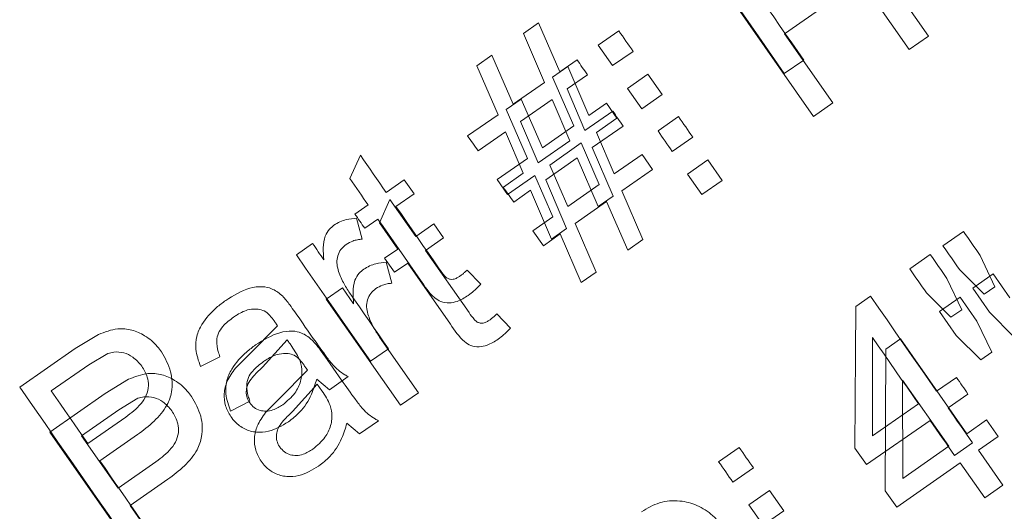
# Model space of a CAD drawing. Units: inches. Extents: x -82 to 1283, y 0 to 804.
# Drawn here: x 960 to 961, y 442 to 442 of the extents above; entities that cross this region are included whole.
import ezdxf

# ---------------------------------------------------------------- set-up
doc = ezdxf.new("R2010")
doc.units = ezdxf.units.IN
doc.header["$LTSCALE"] = 96
doc.header["$MEASUREMENT"] = 0

# ---------------------------------------------------------------- blocks, each defined once
blk = doc.blocks.new('RETRACTED12')
at = {"color": 2, "linetype": 'Continuous', "lineweight": 15}
for p, q in [((1454.7633, 508.1854), (1454.7799, 508.1969)), ((1454.7799, 508.1969), (1454.8031, 508.1432)), ((1454.7865, 508.1317), (1454.7633, 508.1854)), ((1454.8453, 508.1726), (1454.8678, 508.1882)), ((1454.8453, 508.1726), (1454.8609, 508.1501)), ((1454.8834, 508.1657), (1454.8609, 508.1501)), ((1454.7123, 508.1499), (1454.7288, 508.1614)), ((1454.7288, 508.1614), (1454.7519, 508.1077)), ((1454.8031, 508.1432), (1454.8221, 508.1564)), ((1455.0703, 508.1562), (1455.049, 508.1414)), ((1454.7355, 508.0962), (1454.7123, 508.1499)), ((1454.8334, 508.1401), (1454.8112, 508.1246)), ((1454.7519, 508.1077), (1454.7865, 508.1317)), ((1454.8112, 508.1246), (1454.8306, 508.079)), ((1454.76, 508.089), (1454.7946, 508.1131)), ((1454.7946, 508.1131), (1454.814, 508.0675)), ((1454.8306, 508.079), (1454.8611, 508.1002)), ((1454.7022, 508.0731), (1454.7355, 508.0962)), ((1454.7796, 508.0436), (1454.76, 508.089)), ((1454.9107, 508.0785), (1454.9331, 508.0942)), ((1454.7436, 508.0776), (1454.7136, 508.0568)), ((1454.7631, 508.0321), (1454.7436, 508.0776)), ((1454.8725, 508.0839), (1454.8387, 508.0604)), ((1454.814, 508.0675), (1454.7796, 508.0436)), ((1454.9488, 508.0717), (1454.9263, 508.056)), ((1454.8387, 508.0604), (1454.8616, 508.007)), ((1454.5733, 508.0263), (1454.5847, 508.0518)), ((1454.8221, 508.0489), (1454.7877, 508.0249)), ((1454.8452, 507.9956), (1454.8221, 508.0489)), ((1454.7413, 508.0169), (1454.7631, 508.0321)), ((1454.613, 508.0111), (1454.6328, 508.0249)), ((1454.6435, 508.0095), (1454.6328, 508.0249)), ((1454.7877, 508.0249), (1454.8106, 507.9715)), ((1454.7712, 508.0135), (1454.7527, 508.0006)), ((1454.7942, 507.9601), (1454.7712, 508.0135)), ((1454.6435, 508.0095), (1454.6236, 507.9957)), ((1454.8616, 508.007), (1454.8452, 507.9956)), ((1454.5788, 507.9873), (1454.5933, 507.9974)), ((1454.5806, 507.983), (1454.5865, 507.9599)), ((1454.604, 507.982), (1454.5895, 507.972)), ((1454.8106, 507.9715), (1454.7942, 507.9601)), ((1455.2228, 507.9527), (1455.2453, 507.9684)), ((1454.5147, 507.9427), (1454.5324, 507.9551)), ((1455.1864, 507.9274), (1455.2089, 507.943)), ((1455.2636, 507.942), (1455.2796, 507.9077)), ((1454.7016, 507.926), (1454.7165, 507.9105)), ((1455.2678, 507.8995), (1455.2411, 507.9264)), ((1455.2272, 507.9167), (1455.2435, 507.8826)), ((1455.2796, 507.9077), (1455.2678, 507.8995)), ((1455.1273, 507.8863), (1455.1434, 507.8975)), ((1455.2315, 507.8743), (1455.2047, 507.9011)), ((1455.2435, 507.8826), (1455.2315, 507.8743)), ((1454.4633, 507.8338), (1454.4938, 507.8651)), ((1454.2723, 507.84), (1454.2978, 507.8555)), ((1454.5046, 507.8496), (1454.4775, 507.8197)), ((1454.2116, 507.7978), (1454.2723, 507.84)), ((1454.6154, 507.8399), (1454.5957, 507.8262)), ((1454.3081, 507.8346), (1454.2873, 507.8222)), ((1454.4308, 507.8312), (1454.4096, 507.8204)), ((1454.4478, 507.8186), (1454.4633, 507.8338)), ((1454.2461, 507.7936), (1454.2873, 507.8222)), ((1454.5508, 507.795), (1454.5369, 507.8066)), ((1454.5715, 507.8094), (1454.5508, 507.795)), ((1455.2159, 507.7933), (1455.2376, 507.8084)), ((1455.2502, 507.7903), (1455.2285, 507.7752)), ((1455.1458, 507.7445), (1455.1961, 507.7795)), ((1454.3277, 507.765), (1454.2861, 507.7361)), ((1455.2087, 507.7614), (1455.1389, 507.7129)), ((1454.3405, 507.7458), (1454.2993, 507.7171)), ((1454.9771, 507.7161), (1454.9996, 507.7318)), ((1455.1389, 507.7129), (1455.1263, 507.731)), ((1455.2552, 507.7367), (1455.2355, 507.7229)), ((1455.0152, 507.7093), (1454.9927, 507.6936))]:
    blk.add_line(p, q, dxfattribs=at)
at = {"color": 2, "linetype": 'Continuous', "lineweight": 15, "flags": 128}
for points in [[(1455.049, 508.1414), (1455.035, 508.1615), (1455.021, 508.1817), (1455.007, 508.2019), (1454.993, 508.222), (1454.979, 508.2421), (1454.965, 508.2622), (1454.9511, 508.2822), (1454.9372, 508.3022)], [(1455.0176, 508.232), (1455.0242, 508.2225), (1455.0308, 508.213), (1455.0374, 508.2036), (1455.0439, 508.1941), (1455.0505, 508.1846), (1455.0571, 508.1751), (1455.0637, 508.1656), (1455.0703, 508.1562)], [(1454.8678, 508.1882), (1454.8697, 508.1854), (1454.8717, 508.1826), (1454.8736, 508.1798), (1454.8756, 508.177), (1454.8775, 508.1741), (1454.8795, 508.1713), (1454.8815, 508.1685), (1454.8834, 508.1657)], [(1454.8221, 508.1564), (1454.8235, 508.1544), (1454.8249, 508.1523), (1454.8263, 508.1503), (1454.8277, 508.1482), (1454.8292, 508.1462), (1454.8306, 508.1442), (1454.832, 508.1421), (1454.8334, 508.1401)], [(1454.8611, 508.1002), (1454.8625, 508.0982), (1454.864, 508.0962), (1454.8654, 508.0941), (1454.8668, 508.0921), (1454.8682, 508.09), (1454.8696, 508.088), (1454.8711, 508.0859), (1454.8725, 508.0839)], [(1454.9331, 508.0942), (1454.9351, 508.0913), (1454.9371, 508.0885), (1454.939, 508.0857), (1454.941, 508.0829), (1454.9429, 508.0801), (1454.9449, 508.0773), (1454.9468, 508.0745), (1454.9488, 508.0717)], [(1454.9263, 508.056), (1454.9243, 508.0588), (1454.9224, 508.0616), (1454.9204, 508.0645), (1454.9185, 508.0673), (1454.9165, 508.0701), (1454.9146, 508.0729), (1454.9126, 508.0757), (1454.9107, 508.0785)], [(1454.5847, 508.0518), (1454.5882, 508.0467), (1454.5917, 508.0416), (1454.5953, 508.0365), (1454.5988, 508.0314), (1454.6023, 508.0263), (1454.6059, 508.0212), (1454.6094, 508.0162), (1454.613, 508.0111)], [(1454.5933, 507.9974), (1454.5908, 508.001), (1454.5883, 508.0046), (1454.5858, 508.0082), (1454.5833, 508.0118), (1454.5808, 508.0155), (1454.5783, 508.0191), (1454.5758, 508.0227), (1454.5733, 508.0263)], [(1454.6236, 507.9957), (1454.6296, 507.9872), (1454.6355, 507.9787), (1454.6414, 507.9702), (1454.6473, 507.9617), (1454.6532, 507.9531), (1454.6592, 507.9446), (1454.6651, 507.9361), (1454.671, 507.9276)], [(1454.5895, 507.972), (1454.5882, 507.9739), (1454.5868, 507.9758), (1454.5855, 507.9777), (1454.5842, 507.9797), (1454.5828, 507.9816), (1454.5815, 507.9835), (1454.5802, 507.9854), (1454.5788, 507.9873)], [(1454.6506, 507.915), (1454.6448, 507.9234), (1454.6389, 507.9318), (1454.6331, 507.9402), (1454.6273, 507.9486), (1454.6215, 507.9569), (1454.6156, 507.9653), (1454.6098, 507.9737), (1454.604, 507.982)], [(1455.2453, 507.9684), (1455.2476, 507.9651), (1455.2499, 507.9618), (1455.2522, 507.9585), (1455.2545, 507.9552), (1455.2567, 507.9519), (1455.259, 507.9486), (1455.2613, 507.9453), (1455.2636, 507.942)], [(1454.5324, 507.9551), (1454.534, 507.9529), (1454.5355, 507.9507), (1454.537, 507.9485), (1454.5386, 507.9462), (1454.5401, 507.944), (1454.5416, 507.9418), (1454.5432, 507.9396), (1454.5447, 507.9374)], [(1455.2411, 507.9264), (1455.2388, 507.9297), (1455.2365, 507.933), (1455.2343, 507.9363), (1455.232, 507.9395), (1455.2297, 507.9428), (1455.2274, 507.9461), (1455.2251, 507.9494), (1455.2228, 507.9527)], [(1454.5957, 507.8262), (1454.5855, 507.8408), (1454.5754, 507.8554), (1454.5652, 507.87), (1454.5551, 507.8845), (1454.545, 507.8991), (1454.5349, 507.9137), (1454.5247, 507.9282), (1454.5147, 507.9427)], [(1455.2089, 507.943), (1455.2112, 507.9397), (1455.2135, 507.9364), (1455.2157, 507.9332), (1455.218, 507.9299), (1455.2203, 507.9266), (1455.2226, 507.9233), (1455.2249, 507.92), (1455.2272, 507.9167)], [(1455.2047, 507.9011), (1455.2024, 507.9043), (1455.2001, 507.9076), (1455.1978, 507.9109), (1455.1955, 507.9142), (1455.1932, 507.9175), (1455.191, 507.9208), (1455.1887, 507.9241), (1455.1864, 507.9274)], [(1454.573, 507.9009), (1454.5783, 507.8933), (1454.5836, 507.8857), (1454.5889, 507.8781), (1454.5942, 507.8704), (1454.5995, 507.8628), (1454.6048, 507.8552), (1454.6101, 507.8476), (1454.6154, 507.8399)], [(1455.1434, 507.8975), (1455.1525, 507.8845), (1455.1616, 507.8714), (1455.1706, 507.8584), (1455.1797, 507.8454), (1455.1887, 507.8323), (1455.1978, 507.8193), (1455.2068, 507.8063), (1455.2159, 507.7933)], [(1455.1263, 507.731), (1455.1267, 507.7827), (1455.127, 507.8345), (1455.1273, 507.8863)], [(1454.513, 507.8802), (1454.5152, 507.8769), (1454.5175, 507.8736), (1454.5198, 507.8703), (1454.5221, 507.867), (1454.5244, 507.8637), (1454.5267, 507.8604), (1454.529, 507.8571), (1454.5313, 507.8538)], [(1454.5046, 507.8496), (1454.5052, 507.8487), (1454.5058, 507.8478), (1454.5065, 507.8469), (1454.5071, 507.846), (1454.5077, 507.8451), (1454.5084, 507.8442), (1454.509, 507.8433), (1454.5096, 507.8424)], [(1455.1458, 507.7445), (1455.1457, 507.7983), (1455.1457, 507.8521)], [(1455.1457, 507.8521), (1455.152, 507.843), (1455.1583, 507.8339), (1455.1646, 507.8249), (1455.1709, 507.8158), (1455.1772, 507.8067), (1455.1835, 507.7977), (1455.1898, 507.7886), (1455.1961, 507.7795)], [(1455.2376, 507.8084), (1455.2392, 507.8061), (1455.2408, 507.8039), (1455.2423, 507.8016), (1455.2439, 507.7993), (1455.2455, 507.7971), (1455.2471, 507.7948), (1455.2486, 507.7925), (1455.2502, 507.7903)], [(1454.3235, 507.6369), (1454.3094, 507.6571), (1454.2954, 507.6773), (1454.2814, 507.6975), (1454.2674, 507.7176), (1454.2534, 507.7377), (1454.2395, 507.7578), (1454.2255, 507.7778), (1454.2116, 507.7978)], [(1454.2861, 507.7361), (1454.2811, 507.7433), (1454.2761, 507.7505), (1454.2711, 507.7577), (1454.2661, 507.7649), (1454.2611, 507.7721), (1454.2561, 507.7793), (1454.2511, 507.7865), (1454.2461, 507.7936)], [(1455.2285, 507.7752), (1455.2318, 507.7704), (1455.2352, 507.7655), (1455.2385, 507.7607), (1455.2419, 507.7559), (1455.2452, 507.7511), (1455.2486, 507.7463), (1455.2519, 507.7415), (1455.2552, 507.7367)], [(1455.2355, 507.7229), (1455.2322, 507.7277), (1455.2288, 507.7325), (1455.2255, 507.7374), (1455.2221, 507.7422), (1455.2188, 507.747), (1455.2154, 507.7518), (1455.2121, 507.7566), (1455.2087, 507.7614)], [(1454.9996, 507.7318), (1455.0015, 507.729), (1455.0035, 507.7262), (1455.0055, 507.7233), (1455.0074, 507.7205), (1455.0094, 507.7177), (1455.0113, 507.7149), (1455.0133, 507.7121), (1455.0152, 507.7093)], [(1454.2993, 507.7171), (1454.305, 507.709), (1454.3106, 507.7008), (1454.3163, 507.6926), (1454.322, 507.6845), (1454.3277, 507.6763), (1454.3334, 507.6681), (1454.3391, 507.6599), (1454.3447, 507.6517)], [(1454.9927, 507.6936), (1454.9908, 507.6965), (1454.9888, 507.6993), (1454.9869, 507.7021), (1454.9849, 507.7049), (1454.983, 507.7077), (1454.981, 507.7105), (1454.979, 507.7133), (1454.9771, 507.7161)]]:
    blk.add_lwpolyline(points, dxfattribs=at)
at = {"color": 2, "linetype": 'Continuous', "lineweight": 15}
for centre in [(1445.2245, 501.4723), (1445.2636, 501.4161)]:
    blk.add_arc(centre, 11.5498, 34.75678, 34.85557, dxfattribs=at)
for points, knots in [([(1454.5558, 507.9753), (1454.558, 507.9765), (1454.5622, 507.9791), (1454.5705, 507.982), (1454.5768, 507.9826), (1454.5806, 507.983)], [0, 0, 0, 0, 0.2825635, 0.5637963, 1, 1, 1, 1]), ([(1454.5447, 507.9374), (1454.5443, 507.9417), (1454.5436, 507.9504), (1454.545, 507.9622), (1454.5501, 507.9706), (1454.5541, 507.9739), (1454.5558, 507.9753)], [0, 0, 0, 0, 0.312788, 0.628631, 0.84377, 1, 1, 1, 1]), ([(1454.5865, 507.9599), (1454.5848, 507.9598), (1454.5814, 507.9594), (1454.5754, 507.9578), (1454.5715, 507.9556), (1454.569, 507.9542)], [0, 0, 0, 0, 0.275631, 0.551949, 1, 1, 1, 1]), ([(1454.569, 507.9542), (1454.567, 507.9525), (1454.563, 507.9491), (1454.5596, 507.9419), (1454.5584, 507.934), (1454.5597, 507.9289), (1454.5603, 507.9263)], [0, 0, 0, 0, 0.246772, 0.493934, 0.745021, 1, 1, 1, 1]), ([(1454.5603, 507.9263), (1454.5611, 507.9239), (1454.5628, 507.9191), (1454.5668, 507.9105), (1454.5706, 507.9047), (1454.573, 507.9009)], [0, 0, 0, 0, 0.2662533, 0.5323587, 1, 1, 1, 1]), ([(1454.671, 507.9276), (1454.6729, 507.9249), (1454.6755, 507.9211), (1454.6797, 507.917), (1454.6831, 507.9159), (1454.6868, 507.9158), (1454.6903, 507.9172), (1454.6925, 507.9186), (1454.6934, 507.9192)], [0, 0, 0, 0, 0.350243, 0.492066, 0.610223, 0.728195, 0.877784, 1, 1, 1, 1]), ([(1454.6934, 507.9192), (1454.6943, 507.9199), (1454.6962, 507.9212), (1454.6989, 507.9235), (1454.7007, 507.9252), (1454.7016, 507.926)], [0, 0, 0, 0, 0.312387, 0.655795, 1, 1, 1, 1]), ([(1454.7028, 507.8984), (1454.6989, 507.8959), (1454.6925, 507.8917), (1454.6819, 507.8896), (1454.673, 507.8908), (1454.6612, 507.8988), (1454.6552, 507.908), (1454.6506, 507.915)], [0, 0, 0, 0, 0.213528, 0.352113, 0.491255, 0.616274, 1, 1, 1, 1]), ([(1454.4373, 507.8928), (1454.4457, 507.8981), (1454.4582, 507.9059), (1454.4763, 507.9086), (1454.4885, 507.906), (1454.4954, 507.9012), (1454.4989, 507.898), (1454.4993, 507.8977)], [0, 0, 0, 0, 0.434558, 0.639295, 0.78905, 0.977386, 1, 1, 1, 1]), ([(1454.7165, 507.9105), (1454.7153, 507.9093), (1454.7129, 507.9068), (1454.7085, 507.9026), (1454.705, 507.9), (1454.7028, 507.8984)], [0, 0, 0, 0, 0.283184, 0.56639, 1, 1, 1, 1]), ([(1454.4096, 507.8204), (1454.4074, 507.8266), (1454.4036, 507.8373), (1454.4047, 507.8537), (1454.4122, 507.8699), (1454.4238, 507.8829), (1454.4338, 507.8903), (1454.4373, 507.8928)], [0, 0, 0, 0, 0.231191, 0.397644, 0.563915, 0.850691, 1, 1, 1, 1]), ([(1454.4993, 507.8977), (1454.5007, 507.8961), (1454.5036, 507.893), (1454.508, 507.8871), (1454.5111, 507.8828), (1454.513, 507.8802)], [0, 0, 0, 0, 0.284491, 0.56834, 1, 1, 1, 1]), ([(1454.4729, 507.8834), (1454.4695, 507.8834), (1454.4614, 507.8834), (1454.4524, 507.8789), (1454.4471, 507.8754), (1454.4458, 507.8745)], [0, 0, 0, 0, 0.3457785, 0.8363522, 1, 1, 1, 1]), ([(1454.4904, 507.8703), (1454.4888, 507.8724), (1454.4857, 507.8765), (1454.4799, 507.8816), (1454.4751, 507.8829), (1454.4729, 507.8834)], [0, 0, 0, 0, 0.348446, 0.699006, 1, 1, 1, 1]), ([(1454.4458, 507.8745), (1454.4416, 507.8713), (1454.4351, 507.8664), (1454.4287, 507.8571), (1454.4267, 507.8474), (1454.4282, 507.8386), (1454.4302, 507.833), (1454.4308, 507.8312)], [0, 0, 0, 0, 0.30951, 0.478947, 0.650305, 0.885482, 1, 1, 1, 1]), ([(1454.4938, 507.8651), (1454.4934, 507.8658), (1454.4926, 507.867), (1454.4914, 507.8687), (1454.4907, 507.8698), (1454.4904, 507.8703)], [0, 0, 0, 0, 0.3906436, 0.6953049, 1, 1, 1, 1]), ([(1454.2978, 507.8555), (1454.3048, 507.8582), (1454.3166, 507.8628), (1454.3346, 507.8611), (1454.3496, 507.8543), (1454.3602, 507.8454), (1454.3653, 507.8386), (1454.3668, 507.8366)], [0, 0, 0, 0, 0.280779, 0.477168, 0.672673, 0.906363, 1, 1, 1, 1]), ([(1454.5313, 507.8538), (1454.5363, 507.8468), (1454.5438, 507.8361), (1454.555, 507.821), (1454.5638, 507.8133), (1454.5702, 507.81), (1454.5715, 507.8094)], [0, 0, 0, 0, 0.429965, 0.644983, 0.931419, 1, 1, 1, 1]), ([(1454.5202, 507.8204), (1454.5197, 507.8223), (1454.5185, 507.8273), (1454.5147, 507.8346), (1454.5113, 507.8398), (1454.5096, 507.8424)], [0, 0, 0, 0, 0.243354, 0.618144, 1, 1, 1, 1]), ([(1454.3453, 507.8207), (1454.3422, 507.8244), (1454.3368, 507.8309), (1454.3256, 507.8359), (1454.3159, 507.8369), (1454.3103, 507.8352), (1454.3081, 507.8346)], [0, 0, 0, 0, 0.333211, 0.588117, 0.843841, 1, 1, 1, 1]), ([(1454.3668, 507.8366), (1454.3707, 507.8296), (1454.3784, 507.816), (1454.3794, 507.7946), (1454.3727, 507.7755), (1454.3591, 507.7597), (1454.3468, 507.7505), (1454.3405, 507.7458)], [0, 0, 0, 0, 0.225097, 0.432608, 0.574135, 0.78281, 1, 1, 1, 1]), ([(1454.3277, 507.765), (1454.3337, 507.7696), (1454.3425, 507.7762), (1454.3509, 507.7886), (1454.3531, 507.799), (1454.3515, 507.8103), (1454.3476, 507.8169), (1454.3453, 507.8207)], [0, 0, 0, 0, 0.333372, 0.494566, 0.657659, 0.799258, 1, 1, 1, 1]), ([(1454.4428, 507.7655), (1454.4406, 507.7694), (1454.4361, 507.7772), (1454.4349, 507.7909), (1454.4384, 507.8055), (1454.4444, 507.8139), (1454.4478, 507.8186)], [0, 0, 0, 0, 0.232149, 0.4647555, 0.7001301, 1, 1, 1, 1]), ([(1454.4775, 507.8197), (1454.4736, 507.816), (1454.4677, 507.8104), (1454.4614, 507.8018), (1454.4594, 507.7945), (1454.4599, 507.7876), (1454.4619, 507.783), (1454.4633, 507.7809), (1454.4635, 507.7807)], [0, 0, 0, 0, 0.35054, 0.532671, 0.682441, 0.832397, 0.982377, 1, 1, 1, 1]), ([(1454.4998, 507.7786), (1454.5045, 507.7825), (1454.513, 507.7895), (1454.5199, 507.804), (1454.521, 507.8144), (1454.5203, 507.8197), (1454.5202, 507.8204)], [0, 0, 0, 0, 0.374768, 0.665653, 0.95835, 1, 1, 1, 1]), ([(1454.5369, 507.8066), (1454.5352, 507.801), (1454.5312, 507.7879), (1454.5206, 507.7713), (1454.5101, 507.7631), (1454.5058, 507.7598)], [0, 0, 0, 0, 0.306337, 0.719062, 1, 1, 1, 1]), ([(1454.4635, 507.7807), (1454.465, 507.7788), (1454.4681, 507.7751), (1454.4746, 507.7721), (1454.4818, 507.7711), (1454.4906, 507.7729), (1454.4963, 507.7764), (1454.4998, 507.7786)], [0, 0, 0, 0, 0.174901, 0.350572, 0.515848, 0.699934, 1, 1, 1, 1]), ([(1454.5058, 507.7598), (1454.4989, 507.7556), (1454.488, 507.7491), (1454.4708, 507.7478), (1454.4578, 507.7513), (1454.4484, 507.7581), (1454.4443, 507.7635), (1454.4428, 507.7655)], [0, 0, 0, 0, 0.336156, 0.524155, 0.712464, 0.895041, 1, 1, 1, 1]), ([(1454.8926, 507.6613), (1454.899, 507.6651), (1454.9119, 507.6726), (1454.9338, 507.6743), (1454.9541, 507.669), (1454.9729, 507.6567), (1454.9824, 507.6444), (1454.9878, 507.6375)], [0, 0, 0, 0, 0.200056, 0.401586, 0.578195, 0.763124, 1, 1, 1, 1])]:
    blk.add_open_spline(points, degree=3, knots=knots, dxfattribs=at)
blk = doc.blocks.new('EXTENDED11')
at = {"linetype": 'Continuous', "lineweight": 15}
for p, q in [((386.4464, 519.3437), (386.5587, 519.1831)), ((386.4328, 519.0951), (386.3205, 519.2556)), ((386.4846, 519.244), (386.4011, 519.1856)), ((386.5375, 519.1683), (386.4846, 519.244)), ((386.4011, 519.1856), (386.454, 519.1099)), ((386.5587, 519.1831), (386.5375, 519.1683)), ((386.147, 519.1383), (386.1635, 519.1499)), ((386.1635, 519.1499), (386.1868, 519.0963)), ((386.2289, 519.1257), (386.2514, 519.1414)), ((386.2514, 519.1414), (386.2671, 519.119)), ((386.1703, 519.0847), (386.147, 519.1383)), ((386.2446, 519.1033), (386.2289, 519.1257)), ((386.2671, 519.119), (386.2446, 519.1033)), ((386.096, 519.1027), (386.1125, 519.1142)), ((386.1125, 519.1142), (386.1358, 519.0606)), ((386.1868, 519.0963), (386.2058, 519.1095)), ((386.2058, 519.1095), (386.2172, 519.0932)), ((386.454, 519.1099), (386.4328, 519.0951)), ((386.1194, 519.0491), (386.096, 519.1027)), ((386.2172, 519.0932), (386.195, 519.0776)), ((386.1358, 519.0606), (386.1703, 519.0847)), ((386.195, 519.0776), (386.2145, 519.0321)), ((386.1439, 519.0419), (386.1784, 519.0661)), ((386.1784, 519.0661), (386.198, 519.0206)), ((386.0862, 519.0259), (386.1194, 519.0491)), ((386.2145, 519.0321), (386.245, 519.0534)), ((386.245, 519.0534), (386.2564, 519.0371)), ((386.2946, 519.0318), (386.317, 519.0475)), ((386.317, 519.0475), (386.3327, 519.0251)), ((386.1636, 518.9965), (386.1439, 519.0419)), ((386.2564, 519.0371), (386.2227, 519.0135)), ((386.0976, 519.0095), (386.0862, 519.0259)), ((386.1275, 519.0305), (386.0976, 519.0095)), ((386.1472, 518.985), (386.1275, 519.0305)), ((386.3103, 519.0094), (386.2946, 519.0318)), ((386.3327, 519.0251), (386.3103, 519.0094)), ((386.198, 519.0206), (386.1636, 518.9965)), ((386.2227, 519.0135), (386.2458, 518.9602)), ((385.9573, 518.9786), (385.9687, 519.0042)), ((385.9687, 519.0042), (385.9971, 518.9635)), ((386.2061, 519.002), (386.1717, 518.9779)), ((386.2293, 518.9487), (386.2061, 519.002)), ((385.9775, 518.9498), (385.9573, 518.9786)), ((386.1254, 518.9698), (386.1472, 518.985)), ((385.9971, 518.9635), (386.0169, 518.9774)), ((386.0169, 518.9774), (386.0276, 518.9621)), ((386.1368, 518.9535), (386.1254, 518.9698)), ((386.1717, 518.9779), (386.1948, 518.9246)), ((386.0276, 518.9621), (386.0078, 518.9482)), ((386.1553, 518.9664), (386.1368, 518.9535)), ((386.1784, 518.9131), (386.1553, 518.9664)), ((386.2458, 518.9602), (386.2293, 518.9487)), ((385.963, 518.9397), (385.9775, 518.9498)), ((386.0078, 518.9482), (386.0554, 518.8802)), ((385.9737, 518.9244), (385.963, 518.9397)), ((385.9648, 518.9354), (385.9708, 518.9124)), ((385.9882, 518.9345), (385.9737, 518.9244)), ((386.035, 518.8676), (385.9882, 518.9345)), ((386.1948, 518.9246), (386.1784, 518.9131)), ((386.6071, 518.9069), (386.6295, 518.9226)), ((386.6295, 518.9226), (386.6479, 518.8963)), ((385.899, 518.8949), (385.9167, 518.9073)), ((385.9167, 518.9073), (385.929, 518.8897)), ((386.6255, 518.8806), (386.6071, 518.9069)), ((385.9803, 518.7786), (385.899, 518.8949)), ((386.5707, 518.8815), (386.5932, 518.8972)), ((386.5932, 518.8972), (386.6116, 518.8709)), ((386.5891, 518.8552), (386.5707, 518.8815)), ((386.0859, 518.8787), (386.1009, 518.8633)), ((386.6116, 518.8709), (386.628, 518.8369)), ((386.6522, 518.8538), (386.6255, 518.8806)), ((385.9574, 518.8533), (386, 518.7924)), ((386.5118, 518.8402), (386.5279, 518.8515)), ((386.5279, 518.8515), (386.6006, 518.7475)), ((386.616, 518.8285), (386.5891, 518.8552)), ((386.5112, 518.685), (386.5118, 518.8402)), ((385.8974, 518.8324), (385.9158, 518.8061)), ((386.628, 518.8369), (386.616, 518.8285)), ((385.8479, 518.7859), (385.8784, 518.8172)), ((385.6569, 518.7915), (385.6824, 518.8071)), ((386.5306, 518.6985), (386.5303, 518.8061)), ((386.5303, 518.8061), (386.5809, 518.7337)), ((385.8892, 518.8018), (385.8622, 518.7718)), ((385.8892, 518.8018), (385.8942, 518.7946)), ((385.5963, 518.7492), (385.6569, 518.7915)), ((385.6927, 518.7863), (385.6719, 518.7738)), ((385.8325, 518.7707), (385.8479, 518.7859)), ((386, 518.7924), (385.9803, 518.7786)), ((385.6308, 518.7451), (385.6719, 518.7738)), ((385.8154, 518.7832), (385.7943, 518.7723)), ((386.6006, 518.7475), (386.6223, 518.7626)), ((386.6223, 518.7626), (386.6349, 518.7446)), ((385.9356, 518.7473), (385.9216, 518.7589)), ((385.9562, 518.7617), (385.9356, 518.7473)), ((385.7086, 518.5886), (385.5963, 518.7492)), ((385.671, 518.6877), (385.6308, 518.7451)), ((386.6349, 518.7446), (386.6133, 518.7294)), ((386.5306, 518.6985), (386.5809, 518.7337)), ((386.6133, 518.7294), (386.6401, 518.691)), ((385.7125, 518.7167), (385.671, 518.6877)), ((386.5935, 518.7156), (386.5239, 518.6669)), ((386.6204, 518.6772), (386.5935, 518.7156)), ((385.7254, 518.6976), (385.6842, 518.6688)), ((386.6401, 518.691), (386.6204, 518.6772)), ((386.362, 518.6697), (386.3845, 518.6854)), ((386.3845, 518.6854), (386.4002, 518.6629)), ((386.5239, 518.6669), (386.5112, 518.685)), ((385.6842, 518.6688), (385.7299, 518.6035)), ((386.3777, 518.6472), (386.362, 518.6697)), ((386.4002, 518.6629), (386.3777, 518.6472))]:
    blk.add_line(p, q, dxfattribs=at)
for points, knots in [([(385.9401, 518.9276), (385.9422, 518.9289), (385.9464, 518.9315), (385.9547, 518.9343), (385.961, 518.935), (385.9648, 518.9354)], [0, 0, 0, 0, 0.282591, 0.563852, 1, 1, 1, 1]), ([(385.929, 518.8897), (385.9287, 518.894), (385.9279, 518.9027), (385.9292, 518.9145), (385.9343, 518.923), (385.9384, 518.9262), (385.9401, 518.9276)], [0, 0, 0, 0, 0.312785, 0.628599, 0.84376, 1, 1, 1, 1]), ([(385.9533, 518.9065), (385.9513, 518.9048), (385.9473, 518.9015), (385.9439, 518.8943), (385.9428, 518.8863), (385.944, 518.8812), (385.9446, 518.8786)], [0, 0, 0, 0, 0.246791, 0.493912, 0.744945, 1, 1, 1, 1]), ([(385.9708, 518.9124), (385.9691, 518.9122), (385.9657, 518.9118), (385.9596, 518.9102), (385.9557, 518.9079), (385.9533, 518.9065)], [0, 0, 0, 0, 0.275858, 0.551922, 1, 1, 1, 1]), ([(385.9446, 518.8786), (385.9455, 518.8762), (385.9471, 518.8714), (385.9512, 518.8629), (385.955, 518.857), (385.9574, 518.8533)], [0, 0, 0, 0, 0.266205, 0.532365, 1, 1, 1, 1]), ([(386.0554, 518.8802), (386.0573, 518.8775), (386.0599, 518.8738), (386.0641, 518.8697), (386.0675, 518.8686), (386.0712, 518.8685), (386.0747, 518.8699), (386.0768, 518.8713), (386.0778, 518.8719)], [0, 0, 0, 0, 0.350231, 0.49191, 0.610123, 0.72814, 0.877697, 1, 1, 1, 1]), ([(386.0778, 518.8719), (386.0787, 518.8726), (386.0806, 518.874), (386.0832, 518.8763), (386.085, 518.8779), (386.0859, 518.8787)], [0, 0, 0, 0, 0.312123, 0.65581, 1, 1, 1, 1]), ([(385.8217, 518.8448), (385.8302, 518.8501), (385.8426, 518.8579), (385.8607, 518.8607), (385.873, 518.8581), (385.8799, 518.8534), (385.8834, 518.8502), (385.8837, 518.8499)], [0, 0, 0, 0, 0.434516, 0.63926, 0.789026, 0.977385, 1, 1, 1, 1]), ([(386.0873, 518.8511), (386.0834, 518.8486), (386.0769, 518.8444), (386.0664, 518.8423), (386.0575, 518.8434), (386.0457, 518.8514), (386.0396, 518.8606), (386.035, 518.8676)], [0, 0, 0, 0, 0.213569, 0.352168, 0.491297, 0.616296, 1, 1, 1, 1]), ([(386.1009, 518.8633), (386.0997, 518.8621), (386.0973, 518.8596), (386.0929, 518.8554), (386.0894, 518.8527), (386.0873, 518.8511)], [0, 0, 0, 0, 0.283246, 0.566523, 1, 1, 1, 1]), ([(385.8837, 518.8499), (385.8852, 518.8483), (385.888, 518.8452), (385.8925, 518.8393), (385.8956, 518.835), (385.8974, 518.8324)], [0, 0, 0, 0, 0.284446, 0.568206, 1, 1, 1, 1]), ([(385.7943, 518.7723), (385.7921, 518.7785), (385.7882, 518.7892), (385.7892, 518.8056), (385.7967, 518.8218), (385.8083, 518.8349), (385.8183, 518.8423), (385.8217, 518.8448)], [0, 0, 0, 0, 0.231183, 0.397663, 0.563929, 0.850677, 1, 1, 1, 1]), ([(385.8574, 518.8355), (385.854, 518.8355), (385.8459, 518.8354), (385.8369, 518.8309), (385.8316, 518.8274), (385.8303, 518.8265)], [0, 0, 0, 0, 0.345769, 0.836283, 1, 1, 1, 1]), ([(385.8749, 518.8225), (385.8733, 518.8245), (385.8702, 518.8287), (385.8644, 518.8337), (385.8596, 518.835), (385.8574, 518.8355)], [0, 0, 0, 0, 0.348504, 0.698958, 1, 1, 1, 1]), ([(385.8303, 518.8265), (385.8261, 518.8233), (385.8196, 518.8184), (385.8132, 518.8091), (385.8113, 518.7993), (385.8128, 518.7905), (385.8148, 518.785), (385.8154, 518.7832)], [0, 0, 0, 0, 0.3095116, 0.4789719, 0.6503227, 0.8854873, 1, 1, 1, 1]), ([(385.8784, 518.8172), (385.8779, 518.8179), (385.8771, 518.8191), (385.8759, 518.8209), (385.8752, 518.8219), (385.8749, 518.8225)], [0, 0, 0, 0, 0.390976, 0.69548, 1, 1, 1, 1]), ([(385.6824, 518.8071), (385.6894, 518.8098), (385.7012, 518.8145), (385.7192, 518.8128), (385.7342, 518.8061), (385.7448, 518.7972), (385.7499, 518.7904), (385.7514, 518.7884)], [0, 0, 0, 0, 0.280814, 0.477173, 0.672689, 0.906369, 1, 1, 1, 1]), ([(385.9158, 518.8061), (385.9209, 518.799), (385.9284, 518.7884), (385.9396, 518.7733), (385.9485, 518.7656), (385.9549, 518.7624), (385.9562, 518.7617)], [0, 0, 0, 0, 0.4299529, 0.6449766, 0.9314627, 1, 1, 1, 1]), ([(385.7299, 518.7725), (385.7269, 518.7761), (385.7215, 518.7826), (385.7103, 518.7876), (385.7006, 518.7885), (385.6949, 518.7869), (385.6927, 518.7863)], [0, 0, 0, 0, 0.33324, 0.588155, 0.843907, 1, 1, 1, 1]), ([(385.7514, 518.7884), (385.7554, 518.7814), (385.763, 518.7679), (385.7641, 518.7465), (385.7574, 518.7273), (385.7439, 518.7114), (385.7317, 518.7022), (385.7254, 518.6976)], [0, 0, 0, 0, 0.22512, 0.432621, 0.574129, 0.782802, 1, 1, 1, 1]), ([(385.9048, 518.7726), (385.9043, 518.7746), (385.9031, 518.7795), (385.8994, 518.7868), (385.8959, 518.792), (385.8942, 518.7946)], [0, 0, 0, 0, 0.243339, 0.618242, 1, 1, 1, 1]), ([(385.7125, 518.7167), (385.7185, 518.7213), (385.7273, 518.728), (385.7356, 518.7404), (385.7378, 518.7508), (385.7362, 518.7621), (385.7322, 518.7686), (385.7299, 518.7725)], [0, 0, 0, 0, 0.333349, 0.494591, 0.657699, 0.799275, 1, 1, 1, 1]), ([(385.8276, 518.7175), (385.8254, 518.7214), (385.8209, 518.7292), (385.8197, 518.7429), (385.8231, 518.7575), (385.8291, 518.7659), (385.8325, 518.7707)], [0, 0, 0, 0, 0.232146, 0.464738, 0.700062, 1, 1, 1, 1]), ([(385.8622, 518.7718), (385.8583, 518.7681), (385.8523, 518.7625), (385.8461, 518.7539), (385.8441, 518.7466), (385.8446, 518.7396), (385.8466, 518.7351), (385.8481, 518.733), (385.8482, 518.7327)], [0, 0, 0, 0, 0.350538, 0.532656, 0.682435, 0.832371, 0.98243, 1, 1, 1, 1]), ([(385.8845, 518.7307), (385.8893, 518.7347), (385.8977, 518.7418), (385.9046, 518.7562), (385.9057, 518.7666), (385.9049, 518.772), (385.9048, 518.7726)], [0, 0, 0, 0, 0.374764, 0.665672, 0.958387, 1, 1, 1, 1]), ([(385.9216, 518.7589), (385.9199, 518.7533), (385.916, 518.7401), (385.9054, 518.7235), (385.8949, 518.7153), (385.8906, 518.712)], [0, 0, 0, 0, 0.306315, 0.719048, 1, 1, 1, 1]), ([(385.8482, 518.7327), (385.8498, 518.7309), (385.8528, 518.7272), (385.8594, 518.7242), (385.8666, 518.7233), (385.8754, 518.725), (385.8811, 518.7285), (385.8845, 518.7307)], [0, 0, 0, 0, 0.174945, 0.350658, 0.51586, 0.699959, 1, 1, 1, 1]), ([(385.8906, 518.712), (385.8837, 518.7078), (385.8729, 518.7012), (385.8556, 518.6999), (385.8426, 518.7034), (385.8332, 518.7101), (385.8291, 518.7155), (385.8276, 518.7175)], [0, 0, 0, 0, 0.3361503, 0.5241605, 0.7124393, 0.895005, 1, 1, 1, 1])]:
    blk.add_open_spline(points, degree=3, knots=knots, dxfattribs=at)
blk = doc.blocks.new('COMBINED11')
for name, p in [('EXTENDED11', (801.9503, 4.3134)), ('RETRACTED12', (-266.698, 15.3141))]:
    blk.add_blockref(name, p)

msp = doc.modelspace()

# ---------------------------------------------------------------- block references
msp.add_blockref('COMBINED11', (-227.8743, -81.3428))

doc.saveas('drawing.dxf')
